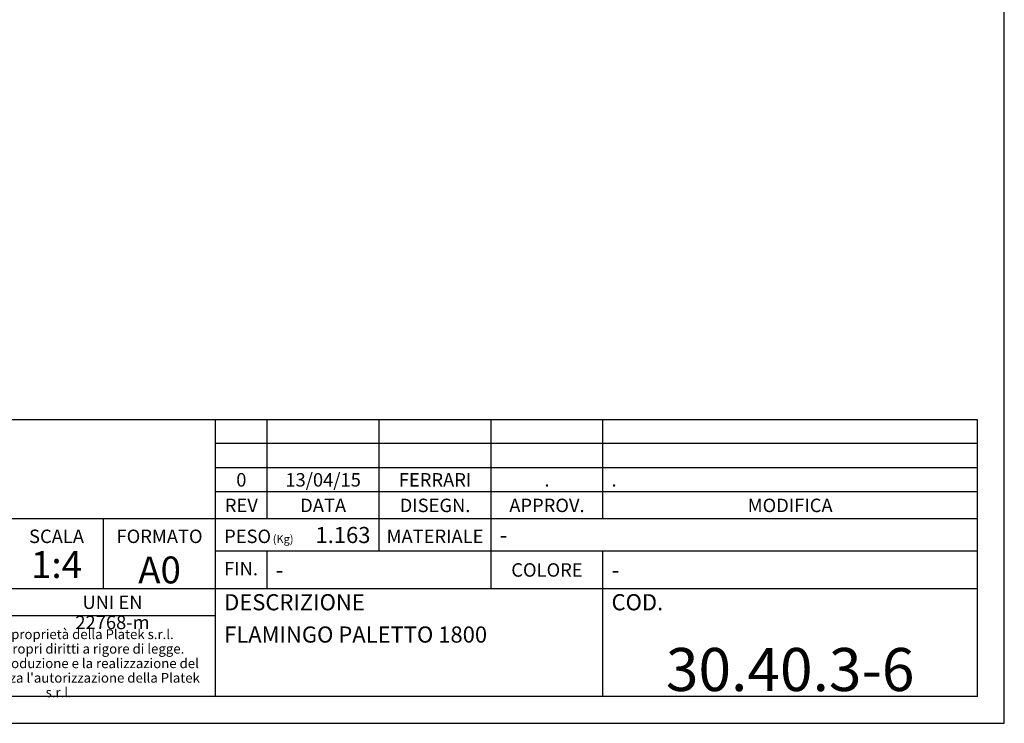
# Model space of a CAD drawing. Units: millimetres. Extents: x 0 to 1189, y 0 to 841.
# Drawn here: x 1006 to 1189, y 0 to 131 of the extents above; entities that cross this region are included whole.
import ezdxf

# ---------------------------------------------------------------- set-up
doc = ezdxf.new("R2010")
doc.units = ezdxf.units.MM
doc.header["$LTSCALE"] = 65.395
doc.layers.get('0').update_dxf_attribs({"linetype": 'CONTINUOUS'})
doc.layers.add('DETAILS', color=7, linetype='CONTINUOUS')
doc.styles.get("Standard").update_dxf_attribs({"font": 'txt', "width": 0.8})
doc.styles.add('TEXTSTYLE_2', font='neuzeitsltstd-book.otf')

msp = doc.modelspace()

# ---------------------------------------------------------------- linework, layer by layer
at = {"color": 7, "linetype": 'Continuous'}
for p, q in [((1189, 0), (1189, 841)), ((1184, 56.4), (984.1, 56.4)), ((1042.4, 5), (1042.4, 56.4)), ((1052, 38), (1052, 56.4)), ((1072.8, 32), (1072.8, 56.4)), ((1093.6, 25), (1093.6, 56.4)), ((1114.4, 38), (1114.4, 56.4)), ((1184, 5), (1184, 56.4)), ((1184, 52), (1042.4, 52)), ((1184, 47.5), (1042.4, 47.5)), ((1184, 43), (1042.4, 43)), ((1184, 38), (984.1, 38)), ((1021.6, 25), (1021.6, 38)), ((1184, 32), (1042.4, 32)), ((1052, 25), (1052, 32)), ((1114.4, 5), (1114.4, 32)), ((1184, 25), (984.1, 25)), ((1042.4, 20), (984.1, 20)), ((1184, 5), (984.1, 5)), ((0, 0), (1189, 0))]:
    msp.add_line(p, q, dxfattribs=at)

# ---------------------------------------------------------------- texts
at = {"color": 7, "linetype": 'Continuous', "char_height": 2.5, "attachment_point": 2, "line_spacing_factor": 0.9, "style": 'TEXTSTYLE_2'}
for s, insert, width in [('13/04/15', (1062.4, 46.5), 13.7056738), ('UNI EN 22768-m', (1023.25, 23.75), 25.3457447)]:
    msp.add_mtext(s, dxfattribs=dict(at, insert=insert, width=width))
at = {"layer": 'DETAILS', "color": 7, "linetype": 'Continuous', "line_spacing_factor": 0.9, "style": 'TEXTSTYLE_2'}
for s, insert, char_height, width, attachment_point in [('0', (1047.2, 46.5), 2.5, 1.8528369, 2), ('FERRARI', (1083.2, 46.5), 2.5, 12.9432624, 2), ('.', (1104, 46.5), 2.5, 0.9219858, 2), ('.', (1116, 46.5), 2.5, 0.9219858, 1), ('1.163', (1071.2, 36.5), 3, 10, 3), ('-', (1095.2, 36.5), 3, 1.3297872, 1), ('-', (1053.6, 30), 3, 1.3297872, 1), ('-', (1116, 30), 3, 1.3297872, 1), ('FLAMINGO PALETTO 1800', (1044, 18), 3, 50.6276596, 1), (' \\H8.0;30.40.3-6', (1149.2, 14), 4, 46.4964539, 2)]:
    msp.add_mtext(s, dxfattribs=dict(at, insert=insert, char_height=char_height, width=width, attachment_point=attachment_point))
at = {"layer": 'DETAILS', "color": 40, "linetype": 'Continuous', "line_spacing_factor": 0.9, "style": 'TEXTSTYLE_2'}
for s, insert, char_height, width, attachment_point in [('REV', (1047.2, 41.75), 2.5, 5.9219858, 2), ('DATA', (1062.4, 41.75), 2.5, 8.891844, 2), ('DISEGN.', (1083.2, 41.75), 2.5, 13.856383, 2), ('APPROV.', (1104, 41.75), 2.5, 14.2375887, 2), ('MODIFICA', (1149.2, 41.75), 2.5, 17.3758865, 2), ('SCALA', (1012.85, 36), 2.5, 11.285461, 2), ('FORMATO', (1032, 36), 2.5, 17.0212766, 2), ('PESO\\H1.0; \\H1.5;(Kg)', (1044, 36), 2.5, 13.1950355, 1), ('MATERIALE', (1083.2, 36), 2.5, 17.9521277, 2), ('FIN.', (1044, 30), 2.5, 6.285461, 1), ('COLORE', (1104, 29.75), 2.5, 14.4237589, 2), ('DESCRIZIONE', (1044, 24), 3, 27.2765957, 1), ('COD.', (1116, 24), 3, 11.0851064, 1), ("Disegno di proprietà della Platek s.r.l.\\Pche tutela i propri diritti a rigore di legge.\\PÈ vietata la riproduzione e la realizzazione del\\Pparticolare senza l'autorizzazione della Platek s.r.l. ", (1013.25, 17.45), 1.8, 54.9893617, 2)]:
    msp.add_mtext(s, dxfattribs=dict(at, insert=insert, char_height=char_height, width=width, attachment_point=attachment_point))
at = {"layer": 'DETAILS', "color": 40, "linetype": 'Continuous', "char_height": 5, "attachment_point": 2, "line_spacing_factor": 0.9}
for s, insert, width in [('1:4', (1012.85, 32), 12), ('A0', (1032, 31), 8)]:
    msp.add_mtext(s, dxfattribs=dict(at, insert=insert, width=width))

doc.saveas('drawing.dxf')
